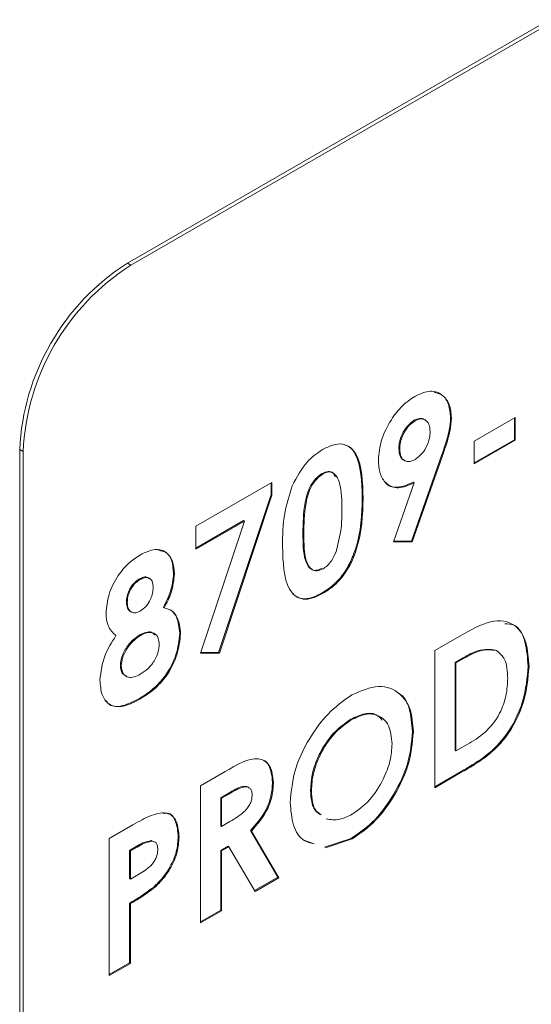
# Model space of a CAD drawing. Units: inches. Extents: x 3 to 99.2, y 1.4 to 64.8.
# Drawn here: x 86.4 to 86.9, y 52.7 to 53.6 of the extents above; entities that cross this region are included whole.
import ezdxf

# ---------------------------------------------------------------- set-up
doc = ezdxf.new("R2010")
doc.units = ezdxf.units.IN
doc.header["$LTSCALE"] = 6
doc.header["$MEASUREMENT"] = 0

msp = doc.modelspace()

# ---------------------------------------------------------------- linework, layer by layer
at = {"color": 7, "linetype": 'Continuous', "lineweight": 15}
for p, q in [((87.76074, 54.0718), (86.5233, 53.35744)), ((87.76357, 54.07017), (86.52613, 53.35581)), ((86.5233, 53.35744), (86.52613, 53.35581)), ((86.75883, 53.22849), (86.75954, 53.22808)), ((86.78864, 53.23066), (86.78934, 53.23025)), ((86.80808, 53.21139), (86.84181, 53.23086)), ((86.8411, 53.23045), (86.8411, 53.21251)), ((86.84181, 53.23086), (86.84181, 53.2121)), ((86.8411, 53.21251), (86.80808, 53.19345)), ((86.84181, 53.2121), (86.80808, 53.19263)), ((86.80808, 53.19263), (86.80808, 53.21139)), ((86.8411, 53.21251), (86.84181, 53.2121)), ((86.43491, 53.20435), (86.43774, 53.20272)), ((86.43491, 53.20435), (86.43491, 52.60428)), ((86.43774, 53.20272), (86.43774, 52.60265)), ((86.74616, 53.20522), (86.74687, 53.20481)), ((86.7813, 53.1996), (86.75655, 53.12908)), ((86.7813, 53.1996), (86.782, 53.19919)), ((86.782, 53.19919), (86.75725, 53.12867)), ((86.68322, 53.18484), (86.68392, 53.18443)), ((86.57948, 53.14145), (86.64194, 53.1775)), ((86.64123, 53.17709), (86.64123, 53.16743)), ((86.64194, 53.1775), (86.64194, 53.16702)), ((86.74176, 53.12874), (86.75874, 53.17713)), ((86.75803, 53.17754), (86.75874, 53.17713)), ((86.64123, 53.16743), (86.59825, 53.0377)), ((86.64123, 53.16743), (86.64194, 53.16702)), ((86.64194, 53.16702), (86.59896, 53.03729)), ((86.71618, 53.16488), (86.71689, 53.16447)), ((86.61867, 53.14613), (86.57948, 53.12351)), ((86.61938, 53.14572), (86.57948, 53.12269)), ((86.58346, 53.03736), (86.61938, 53.14572)), ((86.61867, 53.14613), (86.61938, 53.14572)), ((86.57948, 53.12269), (86.57948, 53.14145)), ((86.66746, 53.13547), (86.66817, 53.13506)), ((86.75725, 53.12867), (86.74176, 53.12874)), ((86.75655, 53.12908), (86.7419, 53.12914)), ((86.75655, 53.12908), (86.75725, 53.12867)), ((86.56128, 53.10279), (86.56199, 53.10239)), ((86.53289, 53.09805), (86.53359, 53.09764)), ((86.68329, 53.08679), (86.684, 53.08638)), ((86.52256, 53.07931), (86.52327, 53.0789)), ((86.55293, 53.075), (86.55364, 53.0746)), ((86.53345, 53.05222), (86.53416, 53.05181)), ((86.56628, 53.05364), (86.56699, 53.05323)), ((86.7756, 53.03932), (86.79764, 53.05204)), ((86.7756, 52.9268), (86.7756, 53.03932)), ((86.82566, 53.03982), (86.82637, 53.03941)), ((86.59896, 53.03729), (86.58346, 53.03736)), ((86.59825, 53.0377), (86.5836, 53.03776)), ((86.59825, 53.0377), (86.59896, 53.03729)), ((86.79906, 53.03348), (86.79238, 53.02963)), ((86.79977, 53.03307), (86.79309, 53.02922)), ((86.79906, 53.03348), (86.79977, 53.03307)), ((86.51756, 53.02734), (86.51827, 53.02693)), ((86.79238, 53.02963), (86.79238, 52.9575)), ((86.79238, 53.02963), (86.79309, 53.02922)), ((86.79309, 53.02922), (86.79309, 52.95709)), ((86.85234, 53.0266), (86.85305, 53.02619)), ((86.53341, 53.00027), (86.53412, 52.99986)), ((86.70674, 52.98307), (86.70744, 52.98266)), ((86.75741, 52.97303), (86.75811, 52.97263)), ((86.79238, 52.9575), (86.79309, 52.95709)), ((86.79309, 52.95709), (86.80222, 52.96237)), ((86.58323, 52.92826), (86.6036, 52.94003)), ((86.79726, 52.94012), (86.7756, 52.92762)), ((86.79797, 52.93972), (86.7756, 52.9268)), ((86.79726, 52.94012), (86.79797, 52.93972)), ((86.58323, 52.81575), (86.58323, 52.92826)), ((86.64248, 52.93133), (86.64319, 52.93092)), ((86.67371, 52.92483), (86.67442, 52.92442)), ((86.60596, 52.92201), (86.60001, 52.91857)), ((86.60001, 52.91857), (86.60001, 52.89549)), ((86.60001, 52.91857), (86.60072, 52.91816)), ((86.60667, 52.9216), (86.60072, 52.91816)), ((86.60072, 52.91816), (86.60072, 52.89508)), ((86.60596, 52.92201), (86.60667, 52.9216)), ((86.50828, 52.88499), (86.5278, 52.89626)), ((86.60001, 52.89549), (86.60072, 52.89508)), ((86.60072, 52.89508), (86.60753, 52.89902)), ((86.50828, 52.77248), (86.50828, 52.88499)), ((86.56503, 52.88661), (86.56574, 52.88621)), ((86.62437, 52.89166), (86.64685, 52.85329)), ((86.62437, 52.89166), (86.62508, 52.89125)), ((86.62508, 52.89125), (86.64756, 52.85289)), ((86.70715, 52.88522), (86.68526, 52.87791)), ((86.70785, 52.88481), (86.68597, 52.8775)), ((86.70715, 52.88522), (86.70785, 52.88481)), ((86.53056, 52.87848), (86.52506, 52.8753)), ((86.53127, 52.87807), (86.52577, 52.8749)), ((86.53056, 52.87848), (86.53127, 52.87807)), ((86.54296, 52.88341), (86.54366, 52.883)), ((86.60594, 52.87872), (86.60001, 52.8753)), ((86.60665, 52.87831), (86.60072, 52.87489)), ((86.60594, 52.87872), (86.60665, 52.87831)), ((86.62812, 52.84166), (86.60665, 52.87831)), ((86.6759, 52.8811), (86.66828, 52.8837)), ((86.52506, 52.8753), (86.52506, 52.85222)), ((86.52506, 52.8753), (86.52577, 52.8749)), ((86.52577, 52.8749), (86.52577, 52.85182)), ((86.60001, 52.8753), (86.60001, 52.82625)), ((86.60001, 52.8753), (86.60072, 52.87489)), ((86.60072, 52.87489), (86.60072, 52.82584)), ((86.52506, 52.85222), (86.52577, 52.85182)), ((86.52577, 52.85182), (86.53195, 52.85539)), ((86.64685, 52.85329), (86.62776, 52.84227)), ((86.64756, 52.85289), (86.62812, 52.84166)), ((86.64685, 52.85329), (86.64756, 52.85289)), ((86.54491, 52.8452), (86.54562, 52.84479)), ((86.52506, 52.83203), (86.52506, 52.78298)), ((86.52506, 52.83203), (86.52577, 52.83162)), ((86.52577, 52.83162), (86.52577, 52.78258)), ((86.60001, 52.82625), (86.58323, 52.81656)), ((86.60072, 52.82584), (86.58323, 52.81575)), ((86.60001, 52.82625), (86.60072, 52.82584)), ((86.52506, 52.78298), (86.50828, 52.7733)), ((86.52577, 52.78258), (86.50828, 52.77248)), ((86.52506, 52.78298), (86.52577, 52.78258))]:
    msp.add_line(p, q, dxfattribs=at)
for centre in [(86.62681, 53.19562), (86.62964, 53.19399)]:
    msp.add_arc(centre, 0.1921, 122.60548, 177.39452, dxfattribs=at)
for points, knots in [([(86.72938, 53.1958), (86.72987, 53.20121), (86.73086, 53.21205), (86.73892, 53.22816), (86.74873, 53.24095), (86.75571, 53.2457), (86.75921, 53.24808)], [0, 0, 0, 0, 0.279686, 0.559372, 0.779641, 1, 1, 1, 1]), ([(86.75921, 53.24808), (86.76369, 53.25009), (86.77266, 53.2541), (86.78229, 53.24976), (86.78836, 53.24184), (86.78901, 53.23411), (86.78934, 53.23025)], [0, 0, 0, 0, 0.279523, 0.559183, 0.779608, 1, 1, 1, 1]), ([(86.77511, 53.25138), (86.77744, 53.25083), (86.78263, 53.24958), (86.78759, 53.24211), (86.78829, 53.23448), (86.78864, 53.23066)], [0, 0, 0, 0, 0.289167, 0.64461, 1, 1, 1, 1]), ([(86.75883, 53.22849), (86.75688, 53.22705), (86.75296, 53.22416), (86.74884, 53.21728), (86.74649, 53.21073), (86.74627, 53.20706), (86.74616, 53.20522)], [0, 0, 0, 0, 0.279201, 0.55899, 0.77938, 1, 1, 1, 1]), ([(86.75954, 53.22808), (86.75758, 53.22664), (86.75367, 53.22375), (86.74954, 53.21687), (86.7472, 53.21032), (86.74698, 53.20665), (86.74687, 53.20481)], [0, 0, 0, 0, 0.279201, 0.55899, 0.77938, 1, 1, 1, 1]), ([(86.76782, 53.22817), (86.76754, 53.22853), (86.76648, 53.22991), (86.76332, 53.23042), (86.76033, 53.22913), (86.75883, 53.22849)], [0, 0, 0, 0, 0.1475157, 0.5740041, 1, 1, 1, 1]), ([(86.77185, 53.21916), (86.77168, 53.2213), (86.77134, 53.22557), (86.76814, 53.22891), (86.76409, 53.2301), (86.76105, 53.22875), (86.75954, 53.22808)], [0, 0, 0, 0, 0.280121, 0.559899, 0.780077, 1, 1, 1, 1]), ([(86.78864, 53.23066), (86.78843, 53.22732), (86.7881, 53.22181), (86.78584, 53.21356), (86.78367, 53.20659), (86.78209, 53.20193), (86.7813, 53.1996)], [0, 0, 0, 0, 0.339523, 0.559568, 0.779776, 1, 1, 1, 1]), ([(86.78934, 53.23025), (86.78914, 53.22691), (86.78881, 53.2214), (86.78655, 53.21315), (86.78437, 53.20618), (86.78279, 53.20152), (86.782, 53.19919)], [0, 0, 0, 0, 0.339523, 0.559568, 0.779776, 1, 1, 1, 1]), ([(86.7596, 53.19638), (86.76151, 53.19778), (86.76535, 53.20059), (86.76933, 53.20738), (86.77156, 53.21378), (86.77175, 53.21737), (86.77185, 53.21916)], [0, 0, 0, 0, 0.27912, 0.558783, 0.77933, 1, 1, 1, 1]), ([(86.68349, 53.20438), (86.68639, 53.20584), (86.69216, 53.20877), (86.70026, 53.20939), (86.70685, 53.20655), (86.71598, 53.1946), (86.71649, 53.17785), (86.71689, 53.16447)], [0, 0, 0, 0, 0.125414, 0.250643, 0.375848, 0.501286, 1, 1, 1, 1]), ([(86.70023, 53.20882), (86.70219, 53.20821), (86.70645, 53.20686), (86.71516, 53.19477), (86.71573, 53.17815), (86.71618, 53.16488)], [0, 0, 0, 0, 0.146834, 0.318298, 1, 1, 1, 1]), ([(86.65869, 53.17475), (86.66242, 53.18183), (86.66909, 53.19451), (86.67908, 53.20135), (86.68349, 53.20438)], [0, 0, 0, 0, 0.558689, 1, 1, 1, 1]), ([(86.74616, 53.20522), (86.74637, 53.20312), (86.74679, 53.19893), (86.74911, 53.19574), (86.75106, 53.19555), (86.75133, 53.19552)], [0, 0, 0, 0, 0.461921, 0.923035, 1, 1, 1, 1]), ([(86.74687, 53.20481), (86.74706, 53.20266), (86.74744, 53.19837), (86.7507, 53.19497), (86.75498, 53.19419), (86.75806, 53.19565), (86.7596, 53.19638)], [0, 0, 0, 0, 0.280008, 0.559527, 0.779683, 1, 1, 1, 1]), ([(86.75874, 53.17713), (86.75429, 53.17521), (86.74539, 53.17135), (86.73577, 53.17568), (86.73018, 53.18415), (86.72965, 53.19191), (86.72938, 53.1958)], [0, 0, 0, 0, 0.2793453, 0.5590754, 0.779397, 1, 1, 1, 1]), ([(86.68322, 53.18484), (86.68144, 53.18357), (86.67789, 53.18105), (86.67198, 53.17252), (86.66764, 53.15598), (86.66754, 53.14368), (86.66746, 53.13547)], [0, 0, 0, 0, 0.124897, 0.249662, 0.498629, 1, 1, 1, 1]), ([(86.68392, 53.18443), (86.68215, 53.18317), (86.67859, 53.18064), (86.67269, 53.17212), (86.66835, 53.15557), (86.66824, 53.14328), (86.66817, 53.13506)], [0, 0, 0, 0, 0.124897, 0.249662, 0.498629, 1, 1, 1, 1]), ([(86.69396, 53.18207), (86.69346, 53.1832), (86.69232, 53.18578), (86.68832, 53.18702), (86.68492, 53.18556), (86.68322, 53.18484)], [0, 0, 0, 0, 0.277276, 0.63895, 1, 1, 1, 1]), ([(86.6994, 53.15437), (86.69937, 53.16232), (86.69931, 53.17421), (86.69447, 53.18444), (86.68909, 53.18668), (86.68564, 53.18518), (86.68392, 53.18443)], [0, 0, 0, 0, 0.5014483, 0.750378, 0.8752968, 1, 1, 1, 1]), ([(86.75803, 53.17754), (86.75367, 53.17571), (86.74493, 53.17204), (86.73686, 53.17431), (86.73467, 53.17798), (86.7345, 53.17828)], [0, 0, 0, 0, 0.478194, 0.957047, 1, 1, 1, 1]), ([(86.65068, 53.12519), (86.65075, 53.134), (86.65086, 53.1497), (86.6563, 53.16711), (86.65869, 53.17475)], [0, 0, 0, 0, 0.5610959, 1, 1, 1, 1]), ([(86.71618, 53.16488), (86.71576, 53.1511), (86.71522, 53.13386), (86.70641, 53.1115), (86.70006, 53.1009), (86.69192, 53.09232), (86.68617, 53.08863), (86.68329, 53.08679)], [0, 0, 0, 0, 0.498809, 0.624259, 0.74943, 0.874575, 1, 1, 1, 1]), ([(86.71689, 53.16447), (86.71646, 53.15069), (86.71593, 53.13345), (86.70712, 53.11109), (86.70076, 53.1005), (86.69262, 53.09191), (86.68688, 53.08823), (86.684, 53.08638)], [0, 0, 0, 0, 0.498809, 0.624259, 0.74943, 0.874575, 1, 1, 1, 1]), ([(86.6946, 53.12043), (86.69631, 53.12706), (86.69937, 53.13894), (86.69939, 53.14964), (86.6994, 53.15437)], [0, 0, 0, 0, 0.558417, 1, 1, 1, 1]), ([(86.66746, 53.13547), (86.6675, 53.12769), (86.66756, 53.11606), (86.67268, 53.10637), (86.67817, 53.10469), (86.68153, 53.10619), (86.68322, 53.10694)], [0, 0, 0, 0, 0.501409, 0.750151, 0.875083, 1, 1, 1, 1]), ([(86.66817, 53.13506), (86.66821, 53.12728), (86.66827, 53.11565), (86.67339, 53.10596), (86.67888, 53.10428), (86.68224, 53.10578), (86.68392, 53.10653)], [0, 0, 0, 0, 0.501409, 0.750151, 0.875083, 1, 1, 1, 1]), ([(86.53402, 53.11809), (86.53815, 53.12002), (86.54639, 53.12388), (86.55576, 53.12074), (86.56106, 53.11302), (86.56168, 53.10593), (86.56199, 53.10239)], [0, 0, 0, 0, 0.279881, 0.559084, 0.779553, 1, 1, 1, 1]), ([(86.54903, 53.12165), (86.55117, 53.1213), (86.55604, 53.12051), (86.5603, 53.11329), (86.56095, 53.10629), (86.56128, 53.10279)], [0, 0, 0, 0, 0.2810047, 0.6405202, 1, 1, 1, 1]), ([(86.684, 53.08638), (86.68115, 53.08492), (86.67544, 53.08199), (86.66734, 53.08106), (86.66081, 53.08386), (86.65157, 53.09535), (86.65108, 53.11194), (86.65068, 53.12519)], [0, 0, 0, 0, 0.125473, 0.250736, 0.375994, 0.501445, 1, 1, 1, 1]), ([(86.68392, 53.10653), (86.68516, 53.10736), (86.68763, 53.10902), (86.69163, 53.11384), (86.69347, 53.11793), (86.6946, 53.12043)], [0, 0, 0, 0, 0.2802665, 0.5604448, 1, 1, 1, 1]), ([(86.50578, 53.07025), (86.50624, 53.07528), (86.50718, 53.08534), (86.51474, 53.10044), (86.5243, 53.11168), (86.53078, 53.11595), (86.53402, 53.11809)], [0, 0, 0, 0, 0.279755, 0.558896, 0.779243, 1, 1, 1, 1]), ([(86.56128, 53.10279), (86.56075, 53.09769), (86.5598, 53.08854), (86.55503, 53.07915), (86.55293, 53.075)], [0, 0, 0, 0, 0.5581572, 1, 1, 1, 1]), ([(86.53289, 53.09805), (86.53129, 53.09692), (86.5281, 53.09466), (86.52467, 53.08911), (86.52279, 53.08377), (86.52264, 53.0808), (86.52256, 53.07931)], [0, 0, 0, 0, 0.279499, 0.558852, 0.779278, 1, 1, 1, 1]), ([(86.53359, 53.09764), (86.532, 53.09651), (86.52881, 53.09425), (86.52538, 53.0887), (86.5235, 53.08337), (86.52334, 53.08039), (86.52327, 53.0789)], [0, 0, 0, 0, 0.279499, 0.558852, 0.779278, 1, 1, 1, 1]), ([(86.54134, 53.0982), (86.54093, 53.09869), (86.53982, 53.10001), (86.53668, 53.0999), (86.53415, 53.09867), (86.53289, 53.09805)], [0, 0, 0, 0, 0.225152, 0.612187, 1, 1, 1, 1]), ([(86.5445, 53.09132), (86.54436, 53.09312), (86.54406, 53.09672), (86.54116, 53.09935), (86.53743, 53.09956), (86.53487, 53.09828), (86.53359, 53.09764)], [0, 0, 0, 0, 0.279935, 0.559241, 0.779399, 1, 1, 1, 1]), ([(86.56199, 53.10239), (86.56146, 53.09728), (86.5605, 53.08813), (86.55574, 53.07874), (86.55364, 53.0746)], [0, 0, 0, 0, 0.5581572, 1, 1, 1, 1]), ([(86.53392, 53.07187), (86.53558, 53.07304), (86.53888, 53.07538), (86.54241, 53.08118), (86.54426, 53.0867), (86.54442, 53.08978), (86.5445, 53.09132)], [0, 0, 0, 0, 0.2794818, 0.5587034, 0.7791225, 1, 1, 1, 1]), ([(86.68329, 53.08679), (86.68043, 53.08532), (86.67471, 53.08237), (86.66672, 53.08157), (86.66138, 53.08334), (86.65941, 53.08591), (86.65894, 53.08653)], [0, 0, 0, 0, 0.301625, 0.602745, 0.903853, 1, 1, 1, 1]), ([(86.52256, 53.07931), (86.52273, 53.07755), (86.52306, 53.07403), (86.52504, 53.07147), (86.52663, 53.07128), (86.52683, 53.07126)], [0, 0, 0, 0, 0.466167, 0.931408, 1, 1, 1, 1]), ([(86.52327, 53.0789), (86.52342, 53.0771), (86.52372, 53.0735), (86.52651, 53.07075), (86.53007, 53.07005), (86.53264, 53.07126), (86.53392, 53.07187)], [0, 0, 0, 0, 0.280012, 0.559468, 0.779673, 1, 1, 1, 1]), ([(86.51388, 53.05164), (86.51131, 53.05405), (86.50673, 53.05835), (86.50607, 53.06661), (86.50578, 53.07025)], [0, 0, 0, 0, 0.559572, 1, 1, 1, 1]), ([(86.55364, 53.0746), (86.55583, 53.07389), (86.56021, 53.07247), (86.56561, 53.06569), (86.56647, 53.05795), (86.56699, 53.05323)], [0, 0, 0, 0, 0.280582, 0.561121, 1, 1, 1, 1]), ([(86.55587, 53.07372), (86.55701, 53.07332), (86.56031, 53.07214), (86.56486, 53.06601), (86.56574, 53.05833), (86.56628, 53.05364)], [0, 0, 0, 0, 0.170717, 0.494098, 1, 1, 1, 1]), ([(86.79764, 53.05204), (86.80572, 53.05664), (86.82177, 53.06578), (86.8417, 53.06289), (86.85162, 53.04714), (86.85257, 53.03318), (86.85305, 53.02619)], [0, 0, 0, 0, 0.281479, 0.558724, 0.779167, 1, 1, 1, 1]), ([(86.54579, 53.0524), (86.54494, 53.05319), (86.54306, 53.05495), (86.53853, 53.05472), (86.53514, 53.05305), (86.53345, 53.05222)], [0, 0, 0, 0, 0.289265, 0.644265, 1, 1, 1, 1]), ([(86.5495, 53.04451), (86.54922, 53.04686), (86.54867, 53.05158), (86.54429, 53.05431), (86.53928, 53.05438), (86.53587, 53.05267), (86.53416, 53.05181)], [0, 0, 0, 0, 0.279264, 0.55884, 0.779192, 1, 1, 1, 1]), ([(86.83328, 53.06143), (86.83587, 53.06131), (86.84403, 53.06092), (86.85071, 53.04707), (86.8518, 53.03343), (86.85234, 53.0266)], [0, 0, 0, 0, 0.1883556, 0.5938192, 1, 1, 1, 1]), ([(86.50078, 53.01501), (86.50158, 53.02193), (86.503, 53.03434), (86.51055, 53.04634), (86.51388, 53.05164)], [0, 0, 0, 0, 0.558277, 1, 1, 1, 1]), ([(86.53345, 53.05222), (86.53127, 53.05075), (86.5269, 53.04782), (86.52174, 53.04087), (86.51817, 53.03362), (86.51777, 53.02943), (86.51756, 53.02734)], [0, 0, 0, 0, 0.28034, 0.560179, 0.780262, 1, 1, 1, 1]), ([(86.53416, 53.05181), (86.53197, 53.05034), (86.52761, 53.04741), (86.52244, 53.04046), (86.51888, 53.03322), (86.51847, 53.02902), (86.51827, 53.02693)], [0, 0, 0, 0, 0.28034, 0.560179, 0.780262, 1, 1, 1, 1]), ([(86.56628, 53.05364), (86.56568, 53.0479), (86.56448, 53.03644), (86.55568, 53.01924), (86.54443, 53.00719), (86.53709, 53.00258), (86.53341, 53.00027)], [0, 0, 0, 0, 0.27962, 0.558804, 0.778976, 1, 1, 1, 1]), ([(86.56699, 53.05323), (86.56639, 53.04749), (86.56518, 53.03604), (86.55639, 53.01883), (86.54514, 53.00678), (86.5378, 53.00217), (86.53412, 52.99986)], [0, 0, 0, 0, 0.27962, 0.558804, 0.778976, 1, 1, 1, 1]), ([(86.53394, 53.01995), (86.53612, 53.02137), (86.54045, 53.0242), (86.54578, 53.031), (86.54904, 53.03833), (86.54935, 53.04245), (86.5495, 53.04451)], [0, 0, 0, 0, 0.280644, 0.560027, 0.779891, 1, 1, 1, 1]), ([(86.82566, 53.03982), (86.82107, 53.04031), (86.81282, 53.0412), (86.80328, 53.03585), (86.79906, 53.03348)], [0, 0, 0, 0, 0.557302, 1, 1, 1, 1]), ([(86.82637, 53.03941), (86.82177, 53.03991), (86.81352, 53.04079), (86.80399, 53.03544), (86.79977, 53.03307)], [0, 0, 0, 0, 0.557302, 1, 1, 1, 1]), ([(86.83556, 53.01646), (86.83524, 53.02221), (86.83467, 53.03247), (86.8289, 53.03729), (86.82637, 53.03941)], [0, 0, 0, 0, 0.5603, 1, 1, 1, 1]), ([(86.51756, 53.02734), (86.51782, 53.0249), (86.51829, 53.02036), (86.52141, 53.01897), (86.52286, 53.01832)], [0, 0, 0, 0, 0.537195, 1, 1, 1, 1]), ([(86.51827, 53.02693), (86.51856, 53.02456), (86.51915, 53.01982), (86.52361, 53.01711), (86.52877, 53.01732), (86.53222, 53.01907), (86.53394, 53.01995)], [0, 0, 0, 0, 0.279089, 0.558576, 0.779047, 1, 1, 1, 1]), ([(86.85234, 53.0266), (86.85154, 53.01711), (86.84992, 52.99819), (86.83539, 52.96872), (86.81563, 52.95063), (86.8034, 52.94364), (86.79726, 52.94012)], [0, 0, 0, 0, 0.280256, 0.558957, 0.778322, 1, 1, 1, 1]), ([(86.85305, 53.02619), (86.85224, 53.0167), (86.85063, 52.99778), (86.8361, 52.96831), (86.81633, 52.95023), (86.80411, 52.94323), (86.79797, 52.93972)], [0, 0, 0, 0, 0.280256, 0.558957, 0.778322, 1, 1, 1, 1]), ([(86.53412, 52.99986), (86.52934, 52.9973), (86.51984, 52.9922), (86.50816, 52.99396), (86.50179, 53.00269), (86.50112, 53.0109), (86.50078, 53.01501)], [0, 0, 0, 0, 0.280898, 0.559223, 0.779506, 1, 1, 1, 1]), ([(86.80222, 52.96237), (86.80712, 52.96518), (86.81683, 52.97075), (86.82925, 52.98624), (86.83487, 53.00285), (86.83533, 53.01192), (86.83556, 53.01646)], [0, 0, 0, 0, 0.2817962, 0.5584399, 0.7788545, 1, 1, 1, 1]), ([(86.70772, 53.00301), (86.71522, 53.00626), (86.73025, 53.01277), (86.74662, 53.00586), (86.75666, 52.99225), (86.75763, 52.97917), (86.75811, 52.97263)], [0, 0, 0, 0, 0.279367, 0.559189, 0.779515, 1, 1, 1, 1]), ([(86.53341, 53.00027), (86.52872, 52.9978), (86.51937, 52.9929), (86.50912, 52.99322), (86.50637, 52.99754), (86.50584, 52.99837)], [0, 0, 0, 0, 0.449131, 0.894148, 1, 1, 1, 1]), ([(86.65693, 52.9146), (86.65784, 52.92378), (86.65965, 52.94215), (86.67326, 52.96944), (86.69005, 52.99078), (86.70183, 52.99894), (86.70772, 53.00301)], [0, 0, 0, 0, 0.279638, 0.559214, 0.779667, 1, 1, 1, 1]), ([(86.74568, 53.0043), (86.7458, 53.00426), (86.7505, 53.00264), (86.75563, 52.99201), (86.75681, 52.97936), (86.75741, 52.97303)], [0, 0, 0, 0, 0.0137558, 0.5066998, 1, 1, 1, 1]), ([(86.70674, 52.98307), (86.70177, 52.97955), (86.69185, 52.97252), (86.68087, 52.9555), (86.67457, 52.93883), (86.674, 52.9295), (86.67371, 52.92483)], [0, 0, 0, 0, 0.279587, 0.559106, 0.779351, 1, 1, 1, 1]), ([(86.70744, 52.98266), (86.70248, 52.97914), (86.69255, 52.97211), (86.68158, 52.9551), (86.67528, 52.93842), (86.6747, 52.92909), (86.67442, 52.92442)], [0, 0, 0, 0, 0.279587, 0.559106, 0.779351, 1, 1, 1, 1]), ([(86.7326, 52.98217), (86.73121, 52.98378), (86.72767, 52.98788), (86.71827, 52.98843), (86.71058, 52.98486), (86.70674, 52.98307)], [0, 0, 0, 0, 0.244399, 0.622086, 1, 1, 1, 1]), ([(86.74062, 52.9628), (86.74008, 52.9682), (86.73899, 52.979), (86.73004, 52.98662), (86.7191, 52.98818), (86.71133, 52.9845), (86.70744, 52.98266)], [0, 0, 0, 0, 0.279749, 0.559458, 0.779663, 1, 1, 1, 1]), ([(86.75741, 52.97303), (86.75657, 52.96392), (86.75491, 52.94569), (86.74129, 52.91862), (86.72476, 52.89715), (86.71302, 52.8892), (86.70715, 52.88522)], [0, 0, 0, 0, 0.279669, 0.559362, 0.779622, 1, 1, 1, 1]), ([(86.75811, 52.97263), (86.75728, 52.96351), (86.75562, 52.94528), (86.742, 52.91821), (86.72547, 52.89674), (86.71373, 52.88879), (86.70785, 52.88481)], [0, 0, 0, 0, 0.279669, 0.559362, 0.779622, 1, 1, 1, 1]), ([(86.70779, 52.90497), (86.71271, 52.90848), (86.72254, 52.91552), (86.73327, 52.93242), (86.73971, 52.9489), (86.74032, 52.95816), (86.74062, 52.9628)], [0, 0, 0, 0, 0.2794638, 0.559182, 0.77947, 1, 1, 1, 1]), ([(86.6036, 52.94003), (86.61325, 52.94571), (86.62532, 52.95283), (86.63632, 52.94915), (86.64184, 52.94359), (86.64265, 52.93598), (86.64319, 52.93092)], [0, 0, 0, 0, 0.498995, 0.624644, 0.750364, 1, 1, 1, 1]), ([(86.63106, 52.95063), (86.63257, 52.95026), (86.63595, 52.94943), (86.6411, 52.9439), (86.64193, 52.93635), (86.64248, 52.93133)], [0, 0, 0, 0, 0.210876, 0.475182, 1, 1, 1, 1]), ([(86.62339, 52.92628), (86.62327, 52.92647), (86.62267, 52.92742), (86.62079, 52.92798), (86.61527, 52.92769), (86.6101, 52.92453), (86.60596, 52.92201)], [0, 0, 0, 0, 0.04029, 0.200281, 0.36037, 1, 1, 1, 1]), ([(86.6257, 52.92109), (86.62561, 52.92221), (86.62544, 52.92445), (86.62383, 52.92661), (86.62154, 52.92763), (86.61592, 52.92721), (86.61078, 52.92409), (86.60667, 52.9216)], [0, 0, 0, 0, 0.124907, 0.249798, 0.374863, 0.500004, 1, 1, 1, 1]), ([(86.64248, 52.93133), (86.64227, 52.92759), (86.64183, 52.92013), (86.6363, 52.90509), (86.62889, 52.89675), (86.62437, 52.89166)], [0, 0, 0, 0, 0.281082, 0.561294, 1, 1, 1, 1]), ([(86.64319, 52.93092), (86.64297, 52.92718), (86.64254, 52.91972), (86.63701, 52.90468), (86.6296, 52.89634), (86.62508, 52.89125)], [0, 0, 0, 0, 0.281082, 0.561294, 1, 1, 1, 1]), ([(86.67371, 52.92483), (86.67411, 52.91841), (86.67468, 52.90935), (86.68013, 52.90589), (86.68172, 52.90488)], [0, 0, 0, 0, 0.708595, 1, 1, 1, 1]), ([(86.60753, 52.89902), (86.61151, 52.90137), (86.61649, 52.90431), (86.62206, 52.91002), (86.6243, 52.91366), (86.62554, 52.91758), (86.62565, 52.91992), (86.6257, 52.92109)], [0, 0, 0, 0, 0.5001577, 0.6252859, 0.7499827, 0.8748452, 1, 1, 1, 1]), ([(86.67442, 52.92442), (86.67482, 52.918), (86.67539, 52.90894), (86.68084, 52.90548), (86.68242, 52.90448)], [0, 0, 0, 0, 0.708595, 1, 1, 1, 1]), ([(86.67661, 52.88069), (86.67375, 52.88136), (86.66606, 52.88315), (86.65863, 52.89527), (86.6575, 52.90816), (86.65693, 52.9146)], [0, 0, 0, 0, 0.227772, 0.613831, 1, 1, 1, 1]), ([(86.5278, 52.89626), (86.53283, 52.89912), (86.54283, 52.90481), (86.55674, 52.90758), (86.56471, 52.89936), (86.5654, 52.8906), (86.56574, 52.88621)], [0, 0, 0, 0, 0.281822, 0.5602, 0.779681, 1, 1, 1, 1]), ([(86.55334, 52.90556), (86.55426, 52.90573), (86.55893, 52.90655), (86.56386, 52.89936), (86.56464, 52.89087), (86.56503, 52.88661)], [0, 0, 0, 0, 0.109736, 0.55402, 1, 1, 1, 1]), ([(86.6864, 52.90127), (86.69006, 52.9006), (86.69659, 52.89938), (86.70437, 52.90326), (86.70779, 52.90497)], [0, 0, 0, 0, 0.55937, 1, 1, 1, 1]), ([(86.56503, 52.88661), (86.56478, 52.88263), (86.56428, 52.87467), (86.5591, 52.86243), (86.5523, 52.85243), (86.54737, 52.84761), (86.54491, 52.8452)], [0, 0, 0, 0, 0.279944, 0.559251, 0.779542, 1, 1, 1, 1]), ([(86.56574, 52.88621), (86.56549, 52.88222), (86.56498, 52.87426), (86.55981, 52.86202), (86.553, 52.85202), (86.54808, 52.8472), (86.54562, 52.84479)], [0, 0, 0, 0, 0.279944, 0.559251, 0.779542, 1, 1, 1, 1]), ([(86.54296, 52.88341), (86.5407, 52.88291), (86.53665, 52.88202), (86.53243, 52.87956), (86.53056, 52.87848)], [0, 0, 0, 0, 0.558526, 1, 1, 1, 1]), ([(86.54366, 52.883), (86.54141, 52.8825), (86.53736, 52.88161), (86.53314, 52.87916), (86.53127, 52.87807)], [0, 0, 0, 0, 0.558526, 1, 1, 1, 1]), ([(86.54825, 52.87613), (86.54819, 52.87717), (86.54808, 52.87924), (86.54681, 52.88216), (86.54486, 52.88268), (86.54366, 52.883)], [0, 0, 0, 0, 0.281139, 0.5616949, 1, 1, 1, 1]), ([(86.53195, 52.85539), (86.53568, 52.85742), (86.54035, 52.85996), (86.54514, 52.86588), (86.54698, 52.86931), (86.54809, 52.87289), (86.5482, 52.87505), (86.54825, 52.87613)], [0, 0, 0, 0, 0.4993563, 0.6245405, 0.7496889, 0.8747929, 1, 1, 1, 1]), ([(86.54491, 52.8452), (86.54122, 52.84246), (86.53464, 52.83755), (86.52799, 52.83372), (86.52506, 52.83203)], [0, 0, 0, 0, 0.559607, 1, 1, 1, 1]), ([(86.54562, 52.84479), (86.54193, 52.84205), (86.53535, 52.83714), (86.52869, 52.83331), (86.52577, 52.83162)], [0, 0, 0, 0, 0.559607, 1, 1, 1, 1])]:
    msp.add_open_spline(points, degree=3, knots=knots, dxfattribs=at)

doc.saveas('drawing.dxf')
